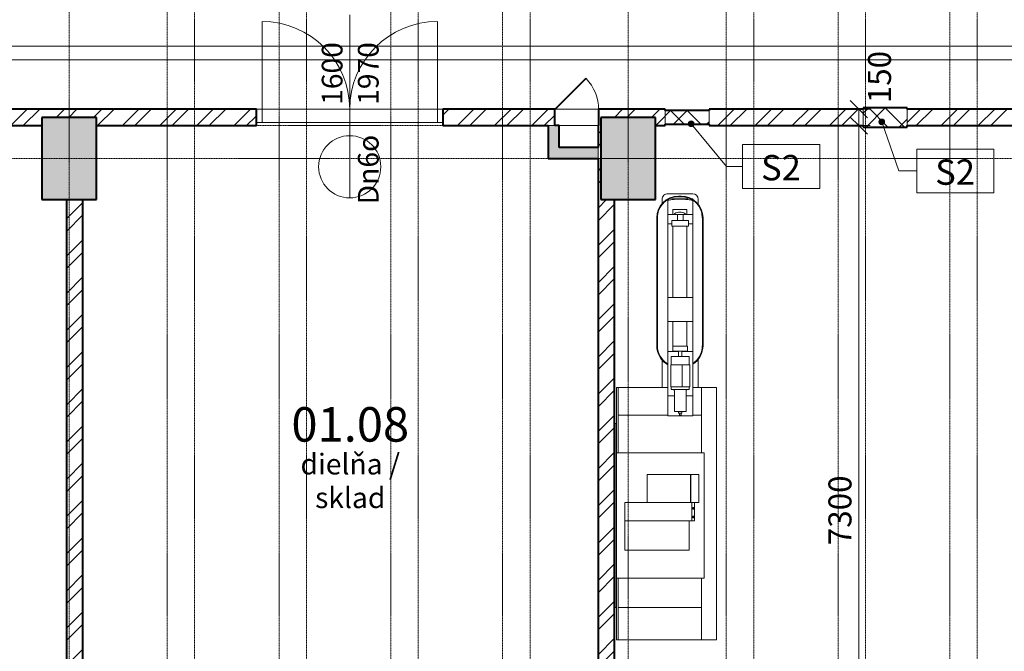
# Model space of a CAD drawing. Units: millimetres. Extents: x -18887 to 180056, y -7587 to 40659.
# Drawn here: x 51677 to 60659, y 13874 to 19636 of the extents above; entities that cross this region are included whole.
import ezdxf

# ---------------------------------------------------------------- set-up
doc = ezdxf.new("R2010")
doc.units = ezdxf.units.MM
doc.linetypes.add('Skrytá', pattern=[7.14375, 4.7625, -2.38125])
doc.linetypes.add('Čerchovaná 4mm', pattern=[3.7, 2.5, -0.6, 0, -0.6])
for name, color, linetype, lineweight in [('Dveře', 5, 'Continuous', 13), ('Konstrukce - rámová', 5, 'Continuous', 13), ('Konstrukce - sloupy', 5, 'Continuous', 13), ('Kóty', 3, 'Continuous', 13), ('Kóty-105', 3, 'Continuous', 13), ('Osnova', 3, 'Continuous', 13), ('Podlahy', 5, 'Continuous', 13), ('Popisky', 7, 'Continuous', 9), ('Popisky indexované poznámky', 250, 'Continuous', 13), ('Speciální vybavení', 7, 'Continuous', 9), ('Stěny - vnitřní', 6, 'Continuous', 13), ('Stěny - vnější', 6, 'Continuous', 13), ('Stěny - šrafy', 9, 'Continuous', 40), ('Zabezpečovací zařízení', 7, 'Continuous', 9), ('Čáry', 5, 'Continuous', 9)]:
    doc.layers.add(name, color=color, linetype=linetype, lineweight=lineweight)
doc.styles.add('Arial Narrow', font='ARIALN.TTF', dxfattribs={"width": 0.7, "height": 210})
doc.styles.add('Arial Narrow_2', font='ARIALN.TTF', dxfattribs={"width": 0.9, "height": 189})
doc.styles.add('Arial Narrow_3', font='ARIALN.TTF', dxfattribs={"width": 0.85, "height": 189})
doc.styles.add('Arial Narrow_4', font='ARIALN.TTF', dxfattribs={"height": 231})
doc.styles.add('Arial Narrow_B', font='txt', dxfattribs={"width": 0.75, "height": 315})
doc.dimstyles.new('Přímá_-_2_5_mm__stavařská_čárka', dxfattribs={"dimscale": 304.8, "dimtxt": 214.920504, "dimasz": 0.516732, "dimexe": 0.344488, "dimexo": 0.0625, "dimgap": 0.017224, "dimtad": 1, "dimdec": 0, "dimrnd": 5, "dimzin": 0, "dimdsep": 46, "dimtxsty": 'Arial Narrow', "dimblk1": 'OBLIQUE', "dimblk2": 'OBLIQUE', "dimsah": 1, "dimcen": 0.09, "dimdle": 0.516732, "dimazin": 0, "dimtfac": 1, "dimtdec": 4, "dimtix": 1, "dimtmove": 0, "dimatfit": 3, "dimfxl": 1.033465, "dimfxlon": 1, "dimtvp": 1, "dimtolj": 1, "dimtzin": 0, "dimarcsym": 2})
doc.dimstyles.new('Přímá_-_2_5_mm__stavařská_čárka_1', dxfattribs={"dimscale": 304.8, "dimtxt": 214.920504, "dimasz": 0.516732, "dimexe": 0.344488, "dimexo": 0.0625, "dimgap": 0.017224, "dimtad": 1, "dimdec": 0, "dimrnd": 5, "dimzin": 0, "dimdsep": 46, "dimtxsty": 'Arial Narrow', "dimblk1": 'OBLIQUE', "dimblk2": 'OBLIQUE', "dimsah": 1, "dimcen": 0.09, "dimdle": 0.516732, "dimazin": 0, "dimtfac": 1, "dimtdec": 4, "dimtix": 1, "dimtmove": 2, "dimatfit": 3, "dimfxl": 1.033465, "dimfxlon": 1, "dimtvp": 1, "dimtolj": 1, "dimtzin": 0, "dimarcsym": 2})
pattern_1 = [(45, (0, 0), (-169.7268, 169.7268), []), (45, (113.15, 0), (-169.7268, 169.7268), [])]

# ---------------------------------------------------------------- blocks, each defined once
blk = doc.blocks.new('Betonovy_obdelnikovy_sloup - 500 x800mm 3-1733791-1PP_n')
at = {"layer": 'Konstrukce - sloupy'}
blk.add_hatch(color=256, dxfattribs=at).paths.add_polyline_path([(-250, -375), (250, -375), (250, 375), (-250, 375), (-250, 79.4)], flags=0)
at = {"layer": 'Konstrukce - sloupy', "lineweight": 40}
for p, q in [((250, 375), (-250, 375)), ((-250, 375), (-250, -375)), ((250, -375), (250, 375)), ((-250, -375), (250, -375))]:
    blk.add_line(p, q, dxfattribs=at)
blk = doc.blocks.new('Preklady HELUZ_chem - Preklady HELUZ 250x400 B 17400-2172129-1PP_n')
at = {"layer": 'Konstrukce - rámová', "color": 7, "linetype": 'Čerchovaná 4mm', "lineweight": 9}
for p, q in [((-9080, 40.8), (8320, 40.8)), ((8320, -209.2), (-9080, -209.2))]:
    blk.add_line(p, q, dxfattribs=at)
blk = doc.blocks.new('oce_bernolak - Xray_Machine_luggage_14198-2917732-1PP_n')
at = {"layer": 'Zabezpečovací zařízení'}
for p, q in [((-370.3, 1150), (-357.6, 1150)), ((-370.3, 1150), (-370.3, 555.2)), ((-357.6, 1150), (96.6, 1150)), ((-357.6, 1150), (-357.6, 555.2)), ((325.2, 1150), (404.4, 1150)), ((404.4, 1150), (540, 1150)), ((404.4, 1150), (404.4, 555.2)), ((540, 1150), (540, -1150)), ((96.6, 898.6), (-357.6, 898.6)), ((404.4, 898.6), (325.2, 898.6)), ((-382.9, -854.5), (-382.9, 821.9)), ((-370.3, 821.9), (-382.9, 821.9)), ((-370.3, 355.9), (-370.3, 555.2)), ((-370.3, 555.2), (429, 555.2)), ((429, 555.2), (429, 355.9)), ((-370.3, -333.8), (-370.3, 355.9)), ((-91.6, 101.9), (-91.6, 355.9)), ((304.8, 355.9), (-91.6, 355.9)), ((304.8, 355.9), (304.8, 101.9)), ((306.1, 355.9), (306.1, 101.9)), ((378.6, 355.9), (306.1, 355.9)), ((378.6, 101.9), (378.6, 355.9)), ((429, 355.9), (429, -333.8)), ((-294.1, 101.9), (-91.6, 101.9)), ((-294.1, 101.9), (-294.1, -64.7)), ((-91.6, 101.9), (304.8, 101.9)), ((304.8, 101.9), (306.1, 101.9)), ((306.1, 101.9), (378.6, 101.9)), ((315.5, 101.9), (315.5, -64.7)), ((340.9, 101.9), (340.9, -64.7)), ((325.1, 53), (326, 56.7)), ((325.1, 45.7), (325.1, 53)), ((325.1, 53), (334, 53)), ((326, 42), (325.1, 45.7)), ((325.1, 45.7), (334, 45.7)), ((326, 56.7), (334, 56.7)), ((334, 42), (326, 42)), ((332.3, 41), (334, 41)), ((334, 56.7), (334, 53)), ((334, 53), (334, 45.7)), ((334, 45.7), (334, 42)), ((334, 41), (334, 37.4)), ((290.1, -64.7), (-294.1, -64.7)), ((-294.1, -64.7), (290.1, -64.7)), ((-294.1, -64.7), (-294.1, -333.8)), ((315.5, -64.7), (290.1, -64.7)), ((290.1, -333.8), (290.1, -64.7)), ((340.9, -64.7), (315.5, -64.7)), ((326, -22.6), (325.1, -26.2)), ((325.1, -26.2), (334, -26.2)), ((325.1, -26.2), (325.1, -33.6)), ((325.1, -33.6), (334, -33.6)), ((325.1, -33.6), (326, -37.2)), ((326, -22.6), (334, -22.6)), ((334, -37.2), (326, -37.2)), ((334, -22.6), (334, -26.2)), ((334, -26.2), (334, -33.6)), ((334, -33.6), (334, -37.2)), ((334, -37.2), (334, -38.8)), ((-370.3, -587.8), (-370.3, -333.8)), ((290.1, -333.8), (-294.1, -333.8)), ((429, -333.8), (429, -587.8)), ((-370.3, -587.8), (429, -587.8)), ((-370.3, -588.9), (-370.3, -1150)), ((-357.6, -588.9), (-357.6, -1150)), ((404.4, -588.9), (404.4, -1150)), ((-370.3, -854.5), (-382.9, -854.5)), ((404.4, -854.5), (-357.6, -854.5)), ((-357.6, -855.3), (404.4, -855.3)), ((-357.6, -1150), (-370.3, -1150)), ((404.4, -1150), (-357.6, -1150)), ((540, -1150), (404.4, -1150))]:
    blk.add_line(p, q, dxfattribs=at)
blk = doc.blocks.new('Metalwork_Lathe_7812 - Metalwork_Lathe_7812-2941624-1PP_n')
at = {"layer": 'Speciální vybavení', "color": 8}
for p, q in [((-508.8, 214.8), (659.6, 214.8)), ((659.6, 208.4), (-508.8, 208.4)), ((-1148.3, 113.4), (-965.2, 113.4)), ((-1148.3, -115.2), (-1148.3, 113.4)), ((-965.2, 113.4), (-965.2, 53.5)), ((-559.6, 113.4), (-965.2, 113.4)), ((-639.3, 164.5), (-890, 164.5)), ((-559.6, 16), (-559.6, 113.4)), ((-559.6, 113.4), (-286, 113.4)), ((-67.8, 113.4), (-286, 113.4)), ((-286, 113.4), (-286, -115.2)), ((-67.8, -115.2), (-67.8, 113.4)), ((-67.8, 113.4), (603, 113.4)), ((690, 113.4), (603, 113.4)), ((603, 113.4), (603, 76.2)), ((690, 113.4), (735.8, 113.4)), ((690, 113.4), (690, 25.4)), ((735.8, 113.4), (817.9, 113.4)), ((828.5, 164.5), (790.4, 164.5)), ((832.3, 113.4), (832.9, 113.4)), ((832.9, 111.4), (832.9, 113.4)), ((879.3, -113.7), (879.3, 113.7)), ((-1124.1, 8), (-1140.1, 8)), ((-1140.1, -8), (-1140.1, 8)), ((-1108, 16.1), (-1124.1, 16.1)), ((-1124.1, -16.1), (-1124.1, 16.1)), ((-919.5, 53.5), (-1108, 53.5)), ((-1108, -53.5), (-1108, 53.5)), ((-907.4, -82.6), (-907.4, 82.5)), ((-882.8, 82.5), (-907.4, 82.5)), ((-882.8, -17.4), (-882.8, 84.2)), ((-882.8, 84.2), (-682.1, 84.2)), ((-682.1, 84.2), (-682.1, -17.4)), ((-606.7, 82.5), (-682.1, 82.5)), ((-606.7, -82.6), (-606.7, 82.5)), ((-555.9, 16.1), (-606.7, 16.1)), ((-555.9, 66.9), (-559.6, 66.9)), ((-511.5, 66.9), (-555.9, 66.9)), ((-555.9, -66.9), (-555.9, 66.9)), ((-286, 66.9), (-511.5, 66.9)), ((-511.5, -66.9), (-511.5, 66.9)), ((583.4, 66.9), (-67.8, 66.9)), ((634.2, 76.2), (583.4, 76.2)), ((583.4, 76.2), (583.4, -76.2)), ((634.2, 76.2), (603, 76.2)), ((634.2, -76.2), (634.2, 76.2)), ((690, 25.4), (634.2, 25.4)), ((690, 25.4), (634.2, 25.4)), ((735.8, 66.9), (690, 66.9)), ((690, -25.4), (690, 25.4)), ((710.4, -9.3), (710.4, 16.1)), ((735.8, -60.1), (735.8, 66.9)), ((828.8, -9.3), (828.8, 16.1)), ((832.9, -70.5), (832.9, 75.9)), ((851.9, -9.3), (851.9, 16.1)), ((858.3, 16.1), (858.3, -9.3)), ((-1140.1, -8), (-1124.1, -8)), ((-1124.1, -16.1), (-1108, -16.1)), ((-1108, -53.5), (-919.5, -53.5)), ((-965.2, -53.5), (-965.2, -115.2)), ((-907.4, -82.6), (-882.8, -82.6)), ((-882.8, -87.3), (-882.8, -17.4)), ((-882.8, -17.4), (-682.1, -17.4)), ((-882.8, -87.3), (-682.1, -87.3)), ((-682.1, -17.4), (-682.1, -87.3)), ((-682.1, -82.6), (-606.7, -82.6)), ((-606.7, -16.1), (-555.9, -16.1)), ((-559.6, -115.2), (-559.6, -16.1)), ((-559.6, -60.1), (-555.9, -60.1)), ((-555.9, -66.9), (-511.5, -66.9)), ((-511.5, -60.1), (-286, -60.1)), ((-67.8, -60.1), (583.4, -60.1)), ((583.4, -76.2), (634.2, -76.2)), ((603, -76.2), (634.2, -76.2)), ((603, -76.2), (603, -115.2)), ((634.2, -25.4), (690, -25.4)), ((634.2, -25.4), (690, -25.4)), ((690, -25.4), (690, -115.2)), ((690, -60.1), (735.8, -60.1)), ((-965.2, -115.2), (-1148.3, -115.2)), ((-965.2, -115.2), (-559.6, -115.2)), ((-890, -164.5), (-631.5, -164.5)), ((-286, -115.2), (-559.6, -115.2)), ((-286, -115.2), (-67.8, -115.2)), ((603, -115.2), (-67.8, -115.2)), ((603, -115.2), (690, -115.2)), ((735.8, -115.2), (690, -115.2)), ((814.7, -115.2), (735.8, -115.2)), ((783.4, -164.5), (828.5, -164.5)), ((832.9, -115.2), (826.8, -115.2)), ((832.9, -115.2), (832.9, -104.6)), ((-508.8, -201.7), (659.6, -201.7)), ((659.6, -208), (-508.8, -208))]:
    blk.add_line(p, q, dxfattribs=at)
at = {"layer": 'Speciální vybavení', "color": 8, "flags": 128}
for points in [[(-508.8, 208.4), (-516.5, 208.3), (-524.2, 207.8), (-531.8, 207), (-539.5, 206), (-547, 204.6), (-554.5, 202.9), (-562, 200.9), (-569.3, 198.7), (-576.6, 196.1), (-583.7, 193.2), (-590.7, 190.1), (-597.6, 186.7), (-604.4, 183), (-611, 179), (-617.4, 174.8), (-623.7, 170.4), (-629.8, 165.6), (-635.6, 160.7), (-641.3, 155.5), (-646.8, 150.1), (-652, 144.5), (-657.1, 138.6), (-661.8, 132.6), (-666.4, 126.4), (-670.7, 120), (-674.7, 113.4), (-674.7, 113.4)], [(851.9, 16.1), (851.8, 23.8), (851.3, 31.4), (850.6, 39.1), (849.5, 46.7), (848.1, 54.3), (846.4, 61.8), (844.4, 69.2), (842.2, 76.6), (839.6, 83.8), (836.8, 91), (833.6, 98), (830.2, 104.9), (826.5, 111.6), (822.6, 118.2), (818.3, 124.7), (813.9, 130.9), (809.2, 137), (804.2, 142.9), (799, 148.6), (793.6, 154.1), (788, 159.3), (782.1, 164.3), (776.1, 169.1), (769.9, 173.6), (763.5, 177.9), (757, 182), (750.2, 185.7), (743.4, 189.2), (736.4, 192.4), (729.3, 195.3), (722.1, 198), (714.7, 200.3), (707.3, 202.4), (699.8, 204.2), (692.3, 205.6), (684.7, 206.8), (677, 207.6), (669.4, 208.2), (661.7, 208.4), (659.6, 208.4)], [(-919.5, 53.5), (-919, 53.5), (-918.5, 53.5), (-918, 53.6), (-917.5, 53.7), (-917.1, 53.7), (-916.6, 53.8), (-916.1, 54), (-915.7, 54.1), (-915.2, 54.3), (-914.8, 54.5), (-914.3, 54.6), (-913.9, 54.9), (-913.5, 55.1), (-913.1, 55.3), (-912.7, 55.6), (-912.3, 55.9), (-911.9, 56.2), (-911.5, 56.5), (-911.2, 56.8), (-910.8, 57.2), (-910.5, 57.5), (-910.2, 57.9), (-909.9, 58.2), (-909.6, 58.6), (-909.3, 59), (-909.1, 59.4), (-908.8, 59.9), (-908.6, 60.3), (-908.4, 60.7), (-908.2, 61.2), (-908.1, 61.6), (-907.9, 62.1), (-907.8, 62.6), (-907.7, 63), (-907.6, 63.5), (-907.5, 64), (-907.5, 64.4), (-907.4, 64.9), (-907.4, 65.4)], [(-907.4, -65.1), (-907.5, -64.6), (-907.5, -64.1), (-907.6, -63.6), (-907.7, -63.1), (-907.8, -62.7), (-907.9, -62.2), (-908, -61.8), (-908.2, -61.3), (-908.4, -60.9), (-908.6, -60.4), (-908.8, -60), (-909, -59.6), (-909.3, -59.1), (-909.5, -58.7), (-909.8, -58.3), (-910.1, -58), (-910.4, -57.6), (-910.7, -57.2), (-911.1, -56.9), (-911.4, -56.6), (-911.8, -56.3), (-912.2, -56), (-912.6, -55.7), (-913, -55.4), (-913.4, -55.2), (-913.8, -54.9), (-914.2, -54.7), (-914.6, -54.5), (-915.1, -54.3), (-915.5, -54.2), (-916, -54), (-916.5, -53.9), (-916.9, -53.8), (-917.4, -53.7), (-917.9, -53.6), (-918.4, -53.6), (-918.8, -53.5), (-919.3, -53.5), (-919.5, -53.5)], [(659.6, -201.7), (667.3, -201.5), (675, -201.1), (682.6, -200.3), (690.2, -199.2), (697.8, -197.8), (705.3, -196.2), (712.7, -194.2), (720.1, -191.9), (727.4, -189.3), (734.5, -186.5), (741.5, -183.3), (748.4, -179.9), (755.2, -176.2), (761.8, -172.3), (768.2, -168.1), (774.5, -163.6), (780.5, -158.9), (786.4, -153.9), (792.1, -148.7), (797.6, -143.3), (802.8, -137.7), (807.8, -131.9), (812.6, -125.8), (817.2, -119.6), (821.4, -113.2), (825.5, -106.7), (829.2, -100), (832.7, -93.1), (835.9, -86.1), (838.9, -79), (841.5, -71.8), (843.9, -64.5), (845.9, -57.1), (847.7, -49.6), (849.1, -42), (850.3, -34.4), (851.1, -26.8), (851.7, -19.1), (851.9, -11.4), (851.9, -9.3)], [(-669.4, -115.2), (-665, -121.6), (-660.4, -127.7), (-655.5, -133.7), (-650.4, -139.5), (-645.1, -145), (-639.6, -150.4), (-633.8, -155.5), (-627.9, -160.4), (-621.8, -165), (-615.4, -169.4), (-609, -173.5), (-602.3, -177.4), (-595.5, -181), (-588.6, -184.3), (-581.5, -187.4), (-574.3, -190.2), (-567, -192.6), (-559.7, -194.8), (-552.2, -196.7), (-544.7, -198.3), (-537.1, -199.6), (-529.5, -200.6), (-521.8, -201.2), (-514.1, -201.6), (-508.8, -201.7)]]:
    blk.add_lwpolyline(points, dxfattribs=at)
at = {"layer": 'Speciální vybavení', "color": 8}
for centre, radius, start, end in [((-508.8, 16.1), 198.7, 90, 150.68528), ((-508.8, 16.1), 192.3, 90, 149.6175), ((659.6, 16.1), 198.7, 0, 90), ((659.6, 16.1), 192.3, 360, 90), ((828.5, 113.7), 50.8, 360, 90), ((-508.8, 16.1), 50.8, 158.69708, 180), ((-508.8, 16.1), 50.8, 90, 93.112), ((659.6, 16.1), 50.8, 360, 52.57737), ((-508.8, -9.3), 50.8, 187.81452, 201.30292), ((-508.8, -9.3), 50.8, 266.888, 270), ((659.6, -9.3), 198.7, 270, 0), ((659.6, -9.3), 192.3, 270, 0), ((659.6, -9.3), 50.8, 307.42263, 0), ((-508.8, -9.3), 198.7, 212.21327, 270), ((-508.8, -9.3), 192.3, 213.41306, 270), ((828.5, -113.7), 50.8, 270, 360)]:
    blk.add_arc(centre, radius, start, end, dxfattribs=at)
blk.add_open_spline([(828.8, 16.1), (828.8, 22.9), (828.6, 36.5), (827.6, 60.1), (825.5, 81.5), (821.9, 100.1), (819.4, 109), (817.9, 113.4)], degree=3, knots=[0, 0, 0, 0, 0.2, 0.4, 0.7, 0.85, 1, 1, 1, 1], dxfattribs=at)
blk.add_open_spline([(814.7, -115.2), (816.8, -110.2), (820.4, -99.6), (824.1, -82.7), (826.5, -65), (827.9, -46.7), (828.6, -28.1), (828.8, -15.6), (828.8, -9.3)], degree=3, dxfattribs=at)
blk = doc.blocks.new('Otočné - dvoukřídlové - OCZ - Dn6o 1600x1970 nove PO 61-3369742-1PP_n')
at = {"layer": 'Dveře'}
for p, q in [((-800, 75), (-800, 875)), ((800, 75), (800, 875)), ((-850, 75), (-800, 75)), ((-850, 75), (-850, -45)), ((-800, -45), (-800, 75)), ((-800, 75), (800, 75)), ((800, 75), (850, 75)), ((800, 75), (800, -45)), ((850, -45), (850, 75)), ((-850, -45), (-800, -45)), ((-800, -45), (800, -45)), ((800, -45), (850, -45))]:
    blk.add_line(p, q, dxfattribs=at)
at = {"layer": 'Dveře', "linetype": 'Čerchovaná 4mm', "lineweight": 9}
for p, q in [((-850, 75), (850, 75)), ((850, -75), (-850, -75))]:
    blk.add_line(p, q, dxfattribs=at)
at = {"layer": 'Dveře'}
for centre, start, end in [((-800, 75), 360, 90), ((800, 75), 90, 180)]:
    blk.add_arc(centre, 800, start, end, dxfattribs=at)
blk = doc.blocks.new('Single_frameless_adjustable_swing_door_54 - 40x200cm nove-3152724-1PP_n')
at = {"layer": 'Dveře'}
for p, q in [((-92.2, 357.8), (-375, 75)), ((-371.5, 71.5), (-88.6, 354.3)), ((-88.6, 354.3), (-92.2, 357.8)), ((-375, 75), (-371.5, 71.5))]:
    blk.add_line(p, q, dxfattribs=at)
at = {"layer": 'Dveře', "lineweight": 9}
blk.add_arc((-375, 75), 400, 359.5, 44.27906, dxfattribs=at)
blk = doc.blocks.new('DIMBLOCK110-1PP_n')
at = {"layer": 'Kóty-105'}
for p, q in [((59331.6, 11211.9), (59331.6, 18826.9)), ((59016.6, 18669.4), (59436.6, 18669.4)), ((59331.6, 18669.4), (59016.6, 18669.4)), ((59646.6, 11369.4), (59226.6, 11369.4)), ((59331.6, 11369.4), (59646.6, 11369.4))]:
    blk.add_line(p, q, dxfattribs=at)
at = {"layer": 'Kóty-105', "lineweight": 20}
for p, q in [((59331.6, 18669.4), (59252.9, 18748.1)), ((59331.6, 18669.4), (59410.4, 18590.6)), ((59331.6, 11369.4), (59252.9, 11448.1)), ((59331.6, 11369.4), (59410.4, 11290.6))]:
    blk.add_line(p, q, dxfattribs=at)
at = {"layer": 'Kóty-105', "color": 0, "insert": (59055, 14842), "char_height": 210, "width": 425.747, "attachment_point": 1, "rotation": 90, "line_spacing_factor": 0.974696, "style": 'Arial Narrow'}
blk.add_mtext('7300', dxfattribs=at)
blk = doc.blocks.new('_Oblique')
at = {"color": 0, "linetype": 'ByBlock', "lineweight": -2}
blk.add_line((-0.5, -0.5), (0.5, 0.5), dxfattribs=at)
blk = doc.blocks.new('DIMBLOCK111-1PP_n')
at = {"layer": 'Kóty-105', "lineweight": 20}
for p, q in [((59331.6, 18819.4), (59252.9, 18898.1)), ((59331.6, 18819.4), (59410.4, 18740.6)), ((59331.6, 18669.4), (59252.9, 18748.1)), ((59331.6, 18669.4), (59410.4, 18590.6))]:
    blk.add_line(p, q, dxfattribs=at)
at = {"layer": 'Kóty-105'}
for p, q in [((59016.6, 18819.4), (59436.6, 18819.4)), ((59331.6, 18819.4), (59016.6, 18819.4)), ((59331.6, 18511.9), (59331.6, 18819.4)), ((59016.6, 18669.4), (59436.6, 18669.4)), ((59331.6, 18669.4), (59016.6, 18669.4))]:
    blk.add_line(p, q, dxfattribs=at)
at = {"layer": 'Kóty-105', "color": 0, "insert": (59415.5, 18874.1), "char_height": 210, "width": 319.31, "attachment_point": 1, "rotation": 90, "line_spacing_factor": 0.974696, "style": 'Arial Narrow'}
blk.add_mtext('150', dxfattribs=at)
blk = doc.blocks.new('M_Popisek klíčové poznámky - Číslo klíčové poznámky_ v rámečku-578935-1PP_n')
at = {"layer": 'Popisky indexované poznámky'}
for p, q in [((-3.329, -1.895), (-3.329, 1.917)), ((-3.329, 1.917), (3.372, 1.917)), ((3.372, 1.917), (3.372, -1.895)), ((-3.329, -1.895), (3.372, -1.895))]:
    blk.add_line(p, q, dxfattribs=at)
blk = doc.blocks.new('Popis dveri s bublinou - na konci 2-3016636-1PP_n')
at = {"layer": 'Popisky', "lineweight": 13}
for p, q in [((0, -9.903), (0, 0.584)), ((0, -15.303), (0, -9.903))]:
    blk.add_line(p, q, dxfattribs=at)
blk.add_circle((0, -12.603), 2.7, dxfattribs=at)

msp = doc.modelspace()

# ---------------------------------------------------------------- hatches: boundary and pattern name
at = {"layer": 'Popisky indexované poznámky'}
h = msp.add_hatch(color=256, dxfattribs=at)
edge = h.paths.add_edge_path(flags=0)
edge.add_arc((57803, 18687), 26.2, 0, 360)
h = msp.add_hatch(color=256, dxfattribs=at)
edge = h.paths.add_edge_path(flags=0)
edge.add_arc((59541, 18703.4), 26.2, 0, 360)
at = {"layer": 'Stěny - šrafy', "lineweight": 9}
h = msp.add_hatch(dxfattribs=at)
h.set_pattern_fill('FP_4', color=256, style=0, pattern_type=2)
h.set_pattern_definition(pattern_1)
h.paths.add_polyline_path([(57565.7, 18669.4), (57565.7, 18819.4), (56957.9, 18819.4), (56957.9, 18669.4), (56977.9, 18669.4), (56977.9, 18744.4), (57477.9, 18744.4), (57477.9, 18669.4)], flags=0)
h.paths.add_polyline_path([(57965.7, 18669.4), (59372.9, 18669.4), (59372.9, 18819.4), (57965.7, 18819.4), (57965.7, 18681.9)], flags=0)
h.paths.add_polyline_path([(59772.9, 18669.4), (62077.9, 18669.4), (62077.9, 18769.4), (62565.7, 18769.4), (62565.7, 18819.4), (59772.9, 18819.4)], flags=0)
h.paths.add_polyline_path([(67177.9, 18669.4), (67177.9, 18769.4), (67237.9, 18769.4), (67237.9, 18819.4), (67157.9, 18819.4), (67157.9, 18669.4)], flags=0)
h.paths.add_polyline_path([(66757.9, 18669.4), (66757.9, 18819.4), (65487, 18819.4), (65487, 18669.4), (66677.9, 18669.4)], flags=0)
h.paths.add_polyline_path([(62991.8, 18669.4), (63117.9, 18669.4), (63117.9, 18819.4), (62991.8, 18819.4)], flags=0)
h.paths.add_polyline_path([(64837.9, 18669.4), (65087, 18669.4), (65087, 18819.4), (64837.9, 18819.4)], flags=0)
h.paths.add_polyline_path([(41077.9, 18669.4), (41307.9, 18669.4), (41307.9, 18819.4), (41077.9, 18819.4)], flags=0)
h.paths.add_polyline_path([(52377.9, 18669.4), (53827.9, 18669.4), (53827.9, 18819.4), (50427.9, 18819.4), (50427.9, 18669.4), (51877.9, 18669.4), (51877.9, 18744.4), (52377.9, 18744.4)], flags=0)
h.paths.add_polyline_path([(42202.9, 18669.4), (42327.9, 18669.4), (42327.9, 18819.4), (41707.9, 18819.4), (41707.9, 18744.4), (42177.9, 18744.4), (42177.9, 18669.4)], flags=0)
h.paths.add_polyline_path([(55537.9, 18669.4), (56557.9, 18669.4), (56557.9, 18819.4), (55537.9, 18819.4)], flags=0)
h.paths.add_polyline_path([(43627.9, 18669.4), (43627.9, 18819.4), (43337.9, 18819.4), (43337.9, 18669.4), (43527.9, 18669.4)], flags=0)
h.paths.add_polyline_path([(40057.9, 18669.4), (40057.9, 18819.4), (39472.9, 18819.4), (39472.9, 18669.4), (39752.6, 18669.4)], flags=0)
h.paths.add_polyline_path([(48717.9, 18669.4), (48717.9, 18819.4), (45327.9, 18819.4), (45327.9, 18669.4), (46777.9, 18669.4), (46777.9, 18744.4), (47277.9, 18744.4), (47277.9, 18669.4)], flags=0)
h.paths.add_polyline_path([(37540.7, 18669.4), (37717.9, 18669.4), (37717.9, 18819.4), (37540.7, 18819.4), (37540.7, 18681.9)], flags=0)
h.paths.add_polyline_path([(36477.9, 18669.4), (36577.9, 18669.4), (36577.9, 18744.4), (37077.9, 18744.4), (37077.9, 18669.4), (37140.7, 18669.4), (37140.7, 18819.4), (36111.6, 18819.4), (36111.6, 18669.4)], flags=0)
h.paths.add_polyline_path([(38727.9, 18669.4), (39072.9, 18669.4), (39072.9, 18819.4), (38727.9, 18819.4)], flags=0)
h.paths.add_polyline_path([(23752.9, 18669.4), (23942.9, 18669.4), (23942.9, 18819.4), (23177.9, 18819.4), (23177.9, 18669.4)], flags=0)
h.paths.add_polyline_path([(24452.9, 18669.4), (24537.9, 18669.4), (24537.9, 18819.4), (24342.9, 18819.4), (24342.9, 18669.4), (24352.9, 18669.4)], flags=0)
h.paths.add_polyline_path([(21997.9, 18669.4), (22152.9, 18669.4), (22152.9, 18819.4), (21957.9, 18819.4), (21957.9, 18669.4)], flags=0)
h.paths.add_polyline_path([(31057.9, 18669.4), (31057.9, 18819.4), (30702.9, 18819.4), (30702.9, 18669.4), (30972.9, 18669.4)], flags=0)
h.paths.add_polyline_path([(26202.9, 18669.4), (26202.9, 18744.4), (26502.9, 18744.4), (26502.9, 18669.4), (26527.9, 18669.4), (26527.9, 18744.4), (26827.9, 18744.4), (26827.9, 18669.4), (27357.9, 18669.4), (27357.9, 18819.4), (25552.9, 18819.4), (25552.9, 18669.4)], flags=0)
h.paths.add_polyline_path([(34411.6, 18669.4), (34411.6, 18819.4), (31457.9, 18819.4), (31457.9, 18669.4), (31477.9, 18669.4), (31477.9, 18744.4), (31977.9, 18744.4), (31977.9, 18669.4)], flags=0)
h.paths.add_polyline_path([(29552.9, 18669.4), (29697.9, 18669.4), (29697.9, 18819.4), (29542.9, 18819.4), (29542.9, 18669.4)], flags=0)
h.paths.add_polyline_path([(21557.9, 18669.4), (21557.9, 18819.4), (19932.9, 18819.4), (19932.9, 18669.4), (21027.9, 18669.4), (21027.9, 18744.4), (21527.9, 18744.4), (21527.9, 18669.4)], flags=0)
h.paths.add_polyline_path([(19032.9, 18669.4), (19032.9, 18819.4), (16577.9, 18819.4), (16577.9, 18669.4)], flags=0)
h.paths.add_polyline_path([(29102.9, 18669.4), (29142.9, 18669.4), (29142.9, 18819.4), (28372.9, 18819.4), (28372.9, 18669.4), (28952.9, 18669.4)], flags=0)
h = msp.add_hatch(dxfattribs=at)
h.set_pattern_fill('FP_4', color=256, style=0, pattern_type=2)
h.set_pattern_definition(pattern_1)
h.paths.add_polyline_path([(53827.9, 18669.4), (53837.9, 18669.4), (53837.9, 18819.4), (53827.9, 18819.4)], flags=0)
h = msp.add_hatch(dxfattribs=at)
h.set_pattern_fill('FP_29', color=256, angle=-135, style=0, pattern_type=2)
h.set_pattern_definition([(225, (57765.74, 18806.86), (226.3, -226.3), []), (225, (57614.87, 18806.86), (226.3, -226.3), []), (315, (57765.74, 18806.86), (226.3, 226.3), []), (315, (57614.87, 18806.86), (226.3, 226.3), [])])
h.paths.add_polyline_path([(57850.5, 18681.9), (57965.7, 18681.9), (57965.7, 18806.9), (57565.7, 18806.9), (57565.7, 18681.9)], flags=0)
h = msp.add_hatch(dxfattribs=at)
h.set_pattern_fill('FP_30', color=256, angle=-135, style=0, pattern_type=2)
h.set_pattern_definition([(225, (59572.87, 18831.86), (226.3, -226.3), []), (225, (59422, 18831.86), (226.3, -226.3), []), (315, (59572.87, 18831.86), (226.3, 226.3), []), (315, (59422, 18831.86), (226.3, 226.3), [])])
h.paths.add_polyline_path([(59772.9, 18656.9), (59772.9, 18831.9), (59372.9, 18831.9), (59372.9, 18656.9)], flags=0)
at = {"layer": 'Stěny - šrafy', "lineweight": 13}
for points in [[(56497.9, 18469.4), (56597.9, 18469.4), (56597.9, 18669.4), (56497.9, 18669.4)], [(56497.9, 18369.4), (56952.9, 18369.4), (56952.9, 18469.4), (56497.9, 18469.4)]]:
    msp.add_hatch(color=256, dxfattribs=at).paths.add_polyline_path(points, flags=0)
at = {"layer": 'Stěny - šrafy', "lineweight": 9}
h = msp.add_hatch(dxfattribs=at)
h.set_pattern_fill('FP_4', color=256, style=0, pattern_type=2)
h.set_pattern_definition(pattern_1)
h.paths.add_polyline_path([(57102.9, 11369.4), (57102.9, 17994.4), (56977.9, 17994.4), (56977.9, 18669.4), (56952.9, 18669.4), (56952.9, 11369.4)], flags=0)
h = msp.add_hatch(dxfattribs=at)
h.set_pattern_fill('FP_4', color=256, style=0, pattern_type=2)
h.set_pattern_definition(pattern_1)
h.paths.add_polyline_path([(52102.9, 11494.4), (52252.9, 11494.4), (52252.9, 17994.4), (52102.9, 17994.4), (52102.9, 15997.1)], flags=0)

# ---------------------------------------------------------------- linework, layer by layer
at = {"layer": 'Osnova', "linetype": 'Čerchovaná 4mm'}
for p, q in [((52127.9, 30948.8), (52127.9, 9497.7)), ((57227.9, 30948.8), (57227.9, 9497.7)), ((-17153.4, 18369.4), (133282.5, 18369.4))]:
    msp.add_line(p, q, dxfattribs=at)
at = {"layer": 'Podlahy'}
msp.add_line((72352.9, 19269.4), (26632.9, 19269.4), dxfattribs=at)
at = {"layer": 'Popisky indexované poznámky'}
for p, q in [((57803, 18687), (58124.7, 18296.8)), ((59541, 18703.4), (59697.9, 18256)), ((58124.7, 18296.8), (58272.4, 18296.8)), ((59697.9, 18256), (59860.6, 18256))]:
    msp.add_line(p, q, dxfattribs=at)
for centre in [(57803, 18687), (59541, 18703.4)]:
    msp.add_circle(centre, 26.2, dxfattribs=at)
at = {"layer": 'Stěny - vnitřní', "lineweight": 40}
for p, q in [((53837.9, 18819.4), (50417.9, 18819.4)), ((53837.9, 18669.4), (53837.9, 18819.4)), ((56557.9, 18819.4), (55537.9, 18819.4)), ((55537.9, 18819.4), (55537.9, 18669.4)), ((56557.9, 18669.4), (56557.9, 18819.4)), ((57565.7, 18819.4), (56957.9, 18819.4)), ((56957.9, 18819.4), (56957.9, 18669.4)), ((57565.7, 18806.9), (57565.7, 18819.4)), ((59372.9, 18819.4), (57965.7, 18819.4)), ((57965.7, 18819.4), (57965.7, 18806.9)), ((59772.9, 18831.9), (59372.9, 18831.9)), ((59372.9, 18831.9), (59372.9, 18819.4)), ((59772.9, 18819.4), (59772.9, 18831.9)), ((62565.7, 18819.4), (59772.9, 18819.4)), ((50417.9, 18669.4), (51877.9, 18669.4)), ((52377.9, 18669.4), (53837.9, 18669.4)), ((55537.9, 18669.4), (56497.9, 18669.4)), ((56957.9, 18669.4), (56952.9, 18669.4)), ((56952.9, 18669.4), (56952.9, 18469.4)), ((57477.9, 18669.4), (57565.7, 18669.4)), ((57565.7, 18669.4), (57565.7, 18681.9)), ((57965.7, 18681.9), (57965.7, 18669.4)), ((57965.7, 18669.4), (59372.9, 18669.4)), ((59372.9, 18669.4), (59372.9, 18656.9)), ((59372.9, 18656.9), (59772.9, 18656.9)), ((59772.9, 18669.4), (62077.9, 18669.4)), ((59772.9, 18656.9), (59772.9, 18669.4)), ((56952.9, 18369.4), (56952.9, 11369.4)), ((52102.9, 17994.4), (52102.9, 11494.4)), ((52252.9, 11494.4), (52252.9, 17994.4)), ((57102.9, 11369.4), (57102.9, 17994.4))]:
    msp.add_line(p, q, dxfattribs=at)
at = {"layer": 'Stěny - vnitřní'}
for p, q in [((56564.9, 18819.4), (56957.9, 18819.4)), ((56952.9, 18669.4), (56597.9, 18669.4))]:
    msp.add_line(p, q, dxfattribs=at)
at = {"layer": 'Stěny - vnitřní', "lineweight": 9}
for p, q in [((57565.7, 18681.9), (57565.7, 18806.9)), ((57965.7, 18806.9), (57965.7, 18681.9)), ((59372.9, 18669.4), (59372.9, 18819.4)), ((59772.9, 18819.4), (59772.9, 18669.4))]:
    msp.add_line(p, q, dxfattribs=at)
at = {"layer": 'Stěny - vnější', "lineweight": 40}
for p, q in [((57965.7, 18806.9), (57565.7, 18806.9)), ((56497.9, 18669.4), (56497.9, 18369.4)), ((56597.9, 18669.4), (56557.9, 18669.4)), ((56597.9, 18469.4), (56597.9, 18669.4)), ((57565.7, 18681.9), (57965.7, 18681.9)), ((56952.9, 18469.4), (56597.9, 18469.4)), ((56497.9, 18369.4), (56952.9, 18369.4))]:
    msp.add_line(p, q, dxfattribs=at)
at = {"layer": 'Stěny - vnější', "lineweight": 9}
for p, q in [((56557.9, 18669.4), (56497.9, 18669.4)), ((56952.9, 18369.4), (56952.9, 18469.4))]:
    msp.add_line(p, q, dxfattribs=at)
at = {"layer": 'Čáry', "linetype": 'Skrytá'}
msp.add_line((11584.3, 19394.4), (72227.9, 19394.4), dxfattribs=at)

# ---------------------------------------------------------------- block references
at = {"layer": 'Dveře'}
for name, p in [('Otočné - dvoukřídlové - OCZ - Dn6o 1600x1970 nove PO 61-3369742-1PP_n', (54687.9, 18744.4)), ('Single_frameless_adjustable_swing_door_54 - 40x200cm nove-3152724-1PP_n', (56932.9, 18744.4))]:
    msp.add_blockref(name, p, dxfattribs=at)
at = {"layer": 'Konstrukce - rámová', "color": 7, "linetype": 'Čerchovaná 4mm', "lineweight": 9, "rotation": 89.99999999999991}
for p in [(53063.7, 20449.4), (54083.7, 20449.4), (55103.7, 20449.4), (56123.7, 20449.4), (58163.7, 20449.4), (59183.7, 20449.4), (60203.7, 20449.4)]:
    msp.add_blockref('Preklady HELUZ_chem - Preklady HELUZ 250x400 B 17400-2172129-1PP_n', p, dxfattribs=at)
at = {"layer": 'Konstrukce - sloupy'}
for p in [(52127.9, 18369.4), (57227.9, 18369.4)]:
    msp.add_blockref('Betonovy_obdelnikovy_sloup - 500 x800mm 3-1733791-1PP_n', p, dxfattribs=at)
at = {"layer": 'Popisky', "lineweight": 13, "xscale": 104.9999999999999, "yscale": 104.9999999999999, "zscale": 104.9999999999999}
msp.add_blockref('Popis dveri s bublinou - na konci 2-3016636-1PP_n', (54687.9, 19617.8), dxfattribs=at)
at = {"layer": 'Popisky indexované poznámky', "xscale": 104.9999999999999, "yscale": 104.9999999999999, "zscale": 104.9999999999999}
for p in [(58621.9, 18295.6), (60210.1, 18254.8)]:
    msp.add_blockref('M_Popisek klíčové poznámky - Číslo klíčové poznámky_ v rámečku-578935-1PP_n', p, dxfattribs=at)
at = {"layer": 'Speciální vybavení', "color": 8, "rotation": 89.9999999999999}
msp.add_blockref('Metalwork_Lathe_7812 - Metalwork_Lathe_7812-2941624-1PP_n', (57702.9, 17169.4), dxfattribs=at)
at = {"layer": 'Zabezpečovací zařízení'}
msp.add_blockref('oce_bernolak - Xray_Machine_luggage_14198-2917732-1PP_n', (57492.9, 15129.4), dxfattribs=at)

# ---------------------------------------------------------------- texts
at = {"layer": 'Popisky', "lineweight": 13, "char_height": 189, "attachment_point": 2, "rotation": 90, "line_spacing_factor": 0.974696, "style": 'Arial Narrow_2'}
for s, insert, width in [('1600', (54432.9, 19145.2), 519.925), ('1970', (54762.4, 19145.2), 519.925), ('Dn6o', (54762.4, 18269.1), 557.062)]:
    msp.add_mtext(s, dxfattribs=dict(at, insert=insert, width=width))
at = {"layer": 'Popisky', "lineweight": 20, "insert": (54692.8, 16101.6), "char_height": 315, "width": 800.745, "attachment_point": 2, "line_spacing_factor": 0.974696, "style": 'Arial Narrow_B'}
msp.add_mtext('01.08', dxfattribs=at)

# ---------------------------------------------------------------- dimensions: what is measured, and where the dimension line sits
at = {"layer": 'Kóty'}
dim = msp.add_linear_dim(base=(59331.6, 18819.4), p1=(59016.6, 18669.4), p2=(59016.6, 18819.4), angle=90, dimstyle='Přímá_-_2_5_mm__stavařská_čárka_1', override={"dimpost": '<>', "dimfxl": 150}, dxfattribs=at)
dim.commit()
dim.dimension.update_dxf_attribs({"geometry": 'DIMBLOCK111-1PP_n', "text_midpoint": (59555.5, 19033.8), "dimtype": 160, "text_rotation": 90})
dim = msp.add_linear_dim(base=(59331.6, 18669.4), p1=(59646.6, 11369.4), p2=(59016.6, 18669.4), angle=90, dimstyle='Přímá_-_2_5_mm__stavařská_čárka', override={"dimpost": '<>', "dimfxl": 7327.134501}, dxfattribs=at)
dim.commit()
dim.dimension.update_dxf_attribs({"geometry": 'DIMBLOCK110-1PP_n', "text_midpoint": (59219.2, 15019.4)})

# ---------------------------------------------------------------- next in the draw order: texts
at = {"layer": 'Popisky', "lineweight": 13, "insert": (54692.8, 15676.3), "char_height": 189, "width": 1269.638, "attachment_point": 2, "line_spacing_factor": 0.974696, "style": 'Arial Narrow_3', "bg_fill": 3, "box_fill_scale": 1.25, "bg_fill_color": 256, "bg_fill_true_color": 13158600, "bg_fill_transparency": 0}
msp.add_mtext('dielňa / sklad', dxfattribs=at)
at = {"layer": 'Popisky indexované poznámky', "color": 7, "char_height": 231, "width": 388.644, "attachment_point": 2, "line_spacing_factor": 0.974696, "style": 'Arial Narrow_4', "bg_fill": 3, "box_fill_scale": 1.25, "bg_fill_color": 256, "bg_fill_true_color": 13158600, "bg_fill_transparency": 0}
for insert in [(58621.8, 18401.8), (60210, 18361)]:
    msp.add_mtext('S2', dxfattribs=dict(at, insert=insert))

doc.saveas('drawing.dxf')
